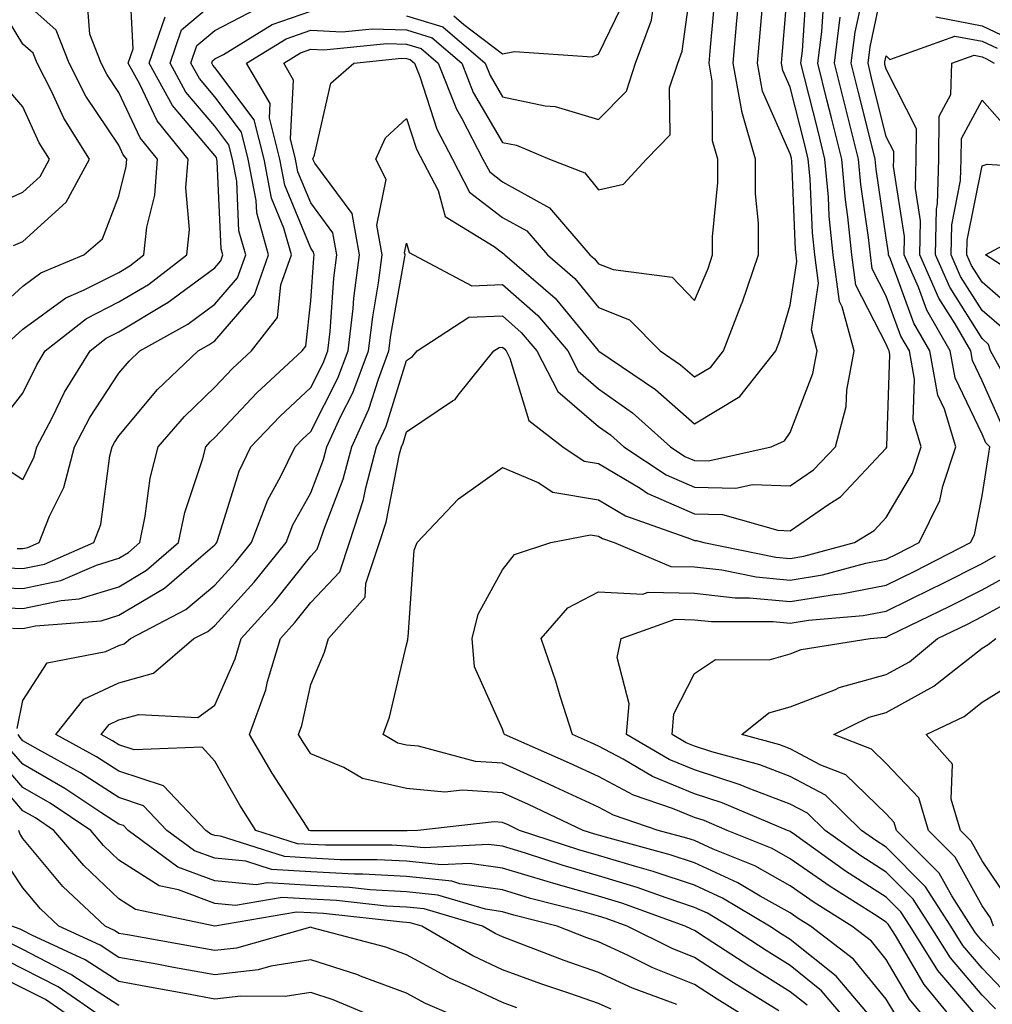
# Model space of a CAD drawing. Units: inches. Extents: x 989603 to 992243, y 7255658 to 7258298.
# Drawn here: x 990728 to 990829, y 7256044 to 7256146 of the extents above; entities that cross this region are included whole.
import ezdxf

# ---------------------------------------------------------------- set-up
doc = ezdxf.new("R2010")
doc.units = ezdxf.units.IN
doc.header["$MEASUREMENT"] = 0
doc.layers.add('Contour_98967255', color=7, linetype='Continuous', true_color=0x886f68)

msp = doc.modelspace()

# ---------------------------------------------------------------- linework, layer by layer
at = {"layer": 'Contour_98967255'}
for points in [[(990724.79, 7256085.18, 3064), (990728.05, 7256085.04, 3064), (990732.03, 7256085.9, 3064), (990733.92, 7256086.05, 3064), (990738.05, 7256087.33, 3064), (990740.93, 7256089.04, 3064), (990744.25, 7256091.92, 3064), (990744.91, 7256095.06, 3064), (990746.81, 7256100.68, 3064), (990747.13, 7256101.92, 3064), (990747.55, 7256102.42, 3064), (990748.05, 7256102.89, 3064), (990752.42, 7256107.55, 3064), (990757.16, 7256111.92, 3064), (990757.55, 7256112.42, 3064), (990758.05, 7256117.15, 3064), (990758.37, 7256121.6, 3064), (990758.41, 7256121.92, 3064), (990758.35, 7256122.22, 3064), (990758.05, 7256122.64, 3064), (990755.34, 7256129.21, 3064), (990754.82, 7256131.92, 3064), (990753.75, 7256136.22, 3064), (990753.83, 7256137.7, 3064), (990751.35, 7256141.92, 3064), (990755.5, 7256144.47, 3064), (990758.05, 7256145.35, 3064), (990761.32, 7256145.19, 3064), (990764.46, 7256145.51, 3064), (990768.05, 7256145.39, 3064), (990770.71, 7256144.58, 3064), (990773.79, 7256141.92, 3064), (990775, 7256138.87, 3064), (990778.05, 7256133.66, 3064), (990779.49, 7256133.36, 3064), (990782.94, 7256131.92, 3064), (990786.63, 7256130.5, 3064), (990788.05, 7256128.7, 3064), (990790.65, 7256129.32, 3064), (990793.04, 7256131.92, 3064), (990795.51, 7256134.46, 3064), (990795.47, 7256139.34, 3064), (990796.31, 7256141.92, 3064), (990796.79, 7256143.18, 3064), (990797.94, 7256151.81, 3064)], [(990814.09, 7256041.92, 3060), (990811.31, 7256045.18, 3060), (990808.05, 7256047.82, 3060), (990805.52, 7256049.39, 3060), (990801.64, 7256051.92, 3060), (990799.4, 7256053.27, 3060), (990798.05, 7256053.88, 3060), (990795.1, 7256054.87, 3060), (990792.09, 7256055.96, 3060), (990788.05, 7256057.19, 3060), (990784.37, 7256058.24, 3060), (990780.44, 7256059.53, 3060), (990778.05, 7256060.26, 3060), (990776.59, 7256060.46, 3060), (990769.89, 7256060.08, 3060), (990768.05, 7256060.27, 3060), (990766.5, 7256060.37, 3060), (990759.6, 7256060.37, 3060), (990758.05, 7256060.45, 3060), (990756.66, 7256060.53, 3060), (990752.32, 7256061.92, 3060), (990750.67, 7256064.54, 3060), (990748.05, 7256069.13, 3060), (990746.73, 7256070.6, 3060), (990739.65, 7256070.32, 3060), (990738.05, 7256070.85, 3060), (990737.4, 7256071.27, 3060), (990736.2, 7256071.92, 3060), (990737.02, 7256072.95, 3060), (990738.05, 7256073.43, 3060), (990740.14, 7256074.01, 3060), (990746.28, 7256073.69, 3060), (990748.05, 7256074.98, 3060), (990750.18, 7256079.79, 3060), (990750.79, 7256081.92, 3060), (990754.25, 7256085.72, 3060), (990758.05, 7256090.5, 3060), (990758.73, 7256091.24, 3060), (990758.97, 7256091.92, 3060), (990759.4, 7256093.27, 3060), (990761.43, 7256098.54, 3060), (990762.33, 7256101.92, 3060), (990764.12, 7256105.85, 3060), (990765.1, 7256108.97, 3060), (990766.2, 7256111.92, 3060), (990766.4, 7256113.57, 3060), (990767.85, 7256121.72, 3060), (990767.88, 7256121.92, 3060), (990767.84, 7256122.13, 3060), (990768.05, 7256123.15, 3060), (990768.32, 7256122.19, 3060), (990768.76, 7256121.92, 3060), (990774.84, 7256118.71, 3060), (990778.05, 7256118.83, 3060), (990781.73, 7256115.6, 3060), (990784.84, 7256111.92, 3060), (990785.93, 7256109.8, 3060), (990788.05, 7256107.97, 3060), (990791.59, 7256105.46, 3060), (990795.55, 7256101.92, 3060), (990797.05, 7256100.92, 3060), (990798.05, 7256100.49, 3060), (990799.51, 7256100.46, 3060), (990806.07, 7256101.92, 3060), (990807.44, 7256102.53, 3060), (990808.05, 7256103.42, 3060), (990810.4, 7256109.57, 3060), (990810.84, 7256111.92, 3060), (990810.25, 7256114.12, 3060), (990810.99, 7256118.98, 3060), (990810.59, 7256121.92, 3060), (990810.35, 7256124.22, 3060), (990810.12, 7256129.85, 3060), (990809.92, 7256131.92, 3060), (990809.55, 7256133.42, 3060), (990808.05, 7256139.41, 3060), (990807.28, 7256141.15, 3060), (990807.14, 7256141.92, 3060), (990807.21, 7256142.76, 3060), (990807.97, 7256151.84, 3060)], [(990827.97, 7256042, 3055), (990823.44, 7256047.31, 3055), (990820.53, 7256051.92, 3055), (990819.56, 7256053.43, 3055), (990818.05, 7256054.96, 3055), (990813.81, 7256057.68, 3055), (990808.49, 7256061.48, 3055), (990808.05, 7256061.79, 3055), (990807.96, 7256061.83, 3055), (990807.76, 7256061.92, 3055), (990800.93, 7256064.8, 3055), (990798.05, 7256065.74, 3055), (990793.67, 7256067.55, 3055), (990790.64, 7256069.33, 3055), (990788.05, 7256070.7, 3055), (990787.22, 7256071.09, 3055), (990785.33, 7256071.92, 3055), (990784.07, 7256075.9, 3055), (990783.61, 7256077.48, 3055), (990782.09, 7256081.92, 3055), (990784.85, 7256085.12, 3055), (990788.05, 7256086.79, 3055), (990792.69, 7256086.56, 3055), (990793.22, 7256086.75, 3055), (990798.05, 7256086.64, 3055), (990802.3, 7256086.17, 3055), (990803.81, 7256086.16, 3055), (990808.05, 7256085.77, 3055), (990812.65, 7256086.52, 3055), (990813.39, 7256086.58, 3055), (990818.05, 7256087.5, 3055), (990821.02, 7256088.95, 3055), (990826.84, 7256091.92, 3055), (990827.24, 7256092.73, 3055), (990828.05, 7256096.82, 3055), (990828.76, 7256101.21, 3055), (990828.84, 7256101.92, 3055), (990828.45, 7256102.32, 3055), (990828.05, 7256103.22, 3055), (990825.23, 7256109.1, 3055), (990824.73, 7256111.92, 3055), (990822.29, 7256116.16, 3055), (990821.41, 7256118.56, 3055), (990819.92, 7256121.92, 3055), (990819.96, 7256123.83, 3055), (990818.81, 7256131.16, 3055), (990818.83, 7256131.92, 3055), (990818.83, 7256132.7, 3055), (990818.05, 7256134.25, 3055), (990816.53, 7256140.4, 3055), (990816.15, 7256141.92, 3055), (990816.36, 7256143.61, 3055), (990818.05, 7256151.53, 3055)], [(990725.58, 7256104.39, 3069), (990728.05, 7256107.52, 3069), (990729.49, 7256110.48, 3069), (990730.37, 7256111.92, 3069), (990734.67, 7256115.3, 3069), (990738.05, 7256117.02, 3069), (990741.12, 7256118.85, 3069), (990745.14, 7256121.92, 3069), (990745.41, 7256124.56, 3069), (990745.04, 7256128.91, 3069), (990745.26, 7256131.92, 3069), (990742.03, 7256135.9, 3069), (990740.24, 7256139.73, 3069), (990739.03, 7256141.92, 3069), (990739.55, 7256143.42, 3069), (990739.15, 7256150.82, 3069)], [(990816.88, 7256041.92, 3059), (990812.83, 7256046.7, 3059), (990808.05, 7256050.53, 3059), (990807.2, 7256051.07, 3059), (990805.89, 7256051.92, 3059), (990800.99, 7256054.86, 3059), (990798.05, 7256056.21, 3059), (990793.76, 7256057.63, 3059), (990791.8, 7256058.17, 3059), (990788.05, 7256059.3, 3059), (990786.01, 7256059.88, 3059), (990779.83, 7256061.92, 3059), (990778.62, 7256062.49, 3059), (990778.05, 7256062.74, 3059), (990777.17, 7256062.8, 3059), (990769.2, 7256061.92, 3059), (990768.11, 7256061.86, 3059), (990768.05, 7256061.86, 3059), (990768, 7256061.87, 3059), (990758.1, 7256061.87, 3059), (990758.05, 7256061.88, 3059), (990758.01, 7256061.88, 3059), (990757.88, 7256061.92, 3059), (990757.6, 7256062.37, 3059), (990754.02, 7256067.89, 3059), (990751.66, 7256071.92, 3059), (990753.38, 7256076.59, 3059), (990753.56, 7256077.43, 3059), (990754.89, 7256081.92, 3059), (990756.39, 7256083.58, 3059), (990758.05, 7256085.67, 3059), (990761.08, 7256088.89, 3059), (990762.1, 7256091.92, 3059), (990763.55, 7256096.42, 3059), (990763.78, 7256097.65, 3059), (990764.92, 7256101.92, 3059), (990765.9, 7256104.07, 3059), (990768.05, 7256110.91, 3059), (990768.65, 7256111.32, 3059), (990769.13, 7256111.92, 3059), (990774.54, 7256115.43, 3059), (990778.05, 7256115.56, 3059), (990779.98, 7256113.85, 3059), (990781.62, 7256111.92, 3059), (990783.8, 7256107.67, 3059), (990788.05, 7256104.04, 3059), (990789.29, 7256103.16, 3059), (990790.68, 7256101.92, 3059), (990795.12, 7256098.99, 3059), (990798.05, 7256097.71, 3059), (990802.37, 7256097.6, 3059), (990804.12, 7256097.99, 3059), (990808.05, 7256097.84, 3059), (990810.46, 7256099.51, 3059), (990812.76, 7256101.92, 3059), (990813.86, 7256106.11, 3059), (990813.95, 7256107.82, 3059), (990814.72, 7256111.92, 3059), (990813.47, 7256116.5, 3059), (990813.19, 7256117.06, 3059), (990812.52, 7256121.92, 3059), (990812.11, 7256125.98, 3059), (990812.03, 7256127.94, 3059), (990811.66, 7256131.92, 3059), (990810.95, 7256134.82, 3059), (990809.53, 7256140.44, 3059), (990809.16, 7256141.92, 3059), (990809.33, 7256143.2, 3059), (990809.77, 7256150.2, 3059)], [(990727.07, 7256122.9, 3072), (990728.05, 7256123.33, 3072), (990732.54, 7256127.43, 3072), (990734.98, 7256131.92, 3072), (990732.3, 7256136.17, 3072), (990731.05, 7256138.92, 3072), (990729.52, 7256141.92, 3072), (990729.1, 7256142.97, 3072), (990728.05, 7256143.92, 3072), (990725, 7256148.87, 3072)], [(990726.97, 7256083, 3063), (990728.05, 7256082.96, 3063), (990729.37, 7256083.24, 3063), (990736.19, 7256083.78, 3063), (990738.05, 7256084.35, 3063), (990742.8, 7256087.17, 3063), (990746.59, 7256090.46, 3063), (990748.05, 7256091.69, 3063), (990748.17, 7256091.8, 3063), (990748.26, 7256091.92, 3063), (990748.38, 7256092.25, 3063), (990750.58, 7256099.39, 3063), (990751.82, 7256101.92, 3063), (990754.85, 7256105.12, 3063), (990758.05, 7256108.1, 3063), (990759.34, 7256110.63, 3063), (990759.82, 7256111.92, 3063), (990760.06, 7256113.93, 3063), (990760.46, 7256119.51, 3063), (990760.77, 7256121.92, 3063), (990760.35, 7256124.22, 3063), (990758.05, 7256127.36, 3063), (990756.72, 7256130.59, 3063), (990756.46, 7256131.92, 3063), (990755.94, 7256134.03, 3063), (990756.27, 7256140.14, 3063), (990755.23, 7256141.92, 3063), (990756.98, 7256142.99, 3063), (990758.05, 7256143.37, 3063), (990759.43, 7256143.3, 3063), (990765.99, 7256143.98, 3063), (990768.05, 7256143.9, 3063), (990769.57, 7256143.44, 3063), (990771.33, 7256141.92, 3063), (990773.25, 7256137.12, 3063), (990773.81, 7256136.16, 3063), (990776.01, 7256131.92, 3063), (990776.71, 7256130.58, 3063), (990778.05, 7256129.56, 3063), (990782.95, 7256126.82, 3063), (990787.16, 7256121.92, 3063), (990787.64, 7256121.51, 3063), (990788.05, 7256121, 3063), (990789.57, 7256120.4, 3063), (990795.74, 7256119.61, 3063), (990798.05, 7256117.19, 3063), (990799.47, 7256120.5, 3063), (990799.95, 7256121.92, 3063), (990799.94, 7256123.81, 3063), (990800.49, 7256129.48, 3063), (990800.48, 7256131.92, 3063), (990799.94, 7256133.81, 3063), (990799.92, 7256140.05, 3063), (990799.58, 7256141.92, 3063), (990799.73, 7256143.6, 3063), (990800.29, 7256149.68, 3063)], [(990809.81, 7256043.68, 3061), (990808.05, 7256045.09, 3061), (990803.84, 7256047.71, 3061), (990799.29, 7256050.68, 3061), (990798.05, 7256051.48, 3061), (990797.74, 7256051.61, 3061), (990797.1, 7256051.92, 3061), (990790.47, 7256054.34, 3061), (990788.05, 7256055.07, 3061), (990783.65, 7256056.32, 3061), (990782.7, 7256056.57, 3061), (990778.05, 7256057.98, 3061), (990774.61, 7256058.48, 3061), (990771.65, 7256058.32, 3061), (990768.05, 7256058.69, 3061), (990764.99, 7256058.86, 3061), (990761.11, 7256058.86, 3061), (990758.05, 7256059.02, 3061), (990755.32, 7256059.19, 3061), (990748.66, 7256061.31, 3061), (990748.05, 7256061.37, 3061), (990747.65, 7256061.52, 3061), (990747.11, 7256061.92, 3061), (990742.7, 7256066.57, 3061), (990738.05, 7256068.09, 3061), (990735.73, 7256069.6, 3061), (990731.47, 7256071.92, 3061), (990734.38, 7256075.59, 3061), (990738.05, 7256077.32, 3061), (990741.65, 7256078.32, 3061), (990745.88, 7256081.92, 3061), (990747.31, 7256082.66, 3061), (990748.05, 7256083.29, 3061), (990752.17, 7256087.8, 3061), (990755.49, 7256091.92, 3061), (990756.19, 7256093.78, 3061), (990758.05, 7256097.13, 3061), (990759.39, 7256100.58, 3061), (990759.74, 7256101.92, 3061), (990761.16, 7256105.03, 3061), (990762.43, 7256107.54, 3061), (990764.08, 7256111.92, 3061), (990764.51, 7256115.46, 3061), (990765.13, 7256119, 3061), (990765.51, 7256121.92, 3061), (990764.95, 7256125.02, 3061), (990765.92, 7256129.79, 3061), (990764.85, 7256131.92, 3061), (990765.85, 7256134.12, 3061), (990768.05, 7256136.15, 3061), (990769.08, 7256132.95, 3061), (990771.33, 7256128.64, 3061), (990772.08, 7256125.95, 3061), (990777.16, 7256122.81, 3061), (990778.05, 7256122.13, 3061), (990778.18, 7256122.05, 3061), (990778.29, 7256121.92, 3061), (990783.55, 7256117.42, 3061), (990788.02, 7256111.95, 3061), (990788.05, 7256111.91, 3061), (990788.07, 7256111.9, 3061), (990794.01, 7256107.88, 3061), (990798.05, 7256104.3, 3061), (990802.8, 7256107.17, 3061), (990806.53, 7256111.92, 3061), (990806.96, 7256113.01, 3061), (990808.05, 7256116.67, 3061), (990808.74, 7256121.23, 3061), (990808.66, 7256121.92, 3061), (990808.6, 7256122.47, 3061), (990808.21, 7256131.76, 3061), (990808.19, 7256131.92, 3061), (990808.16, 7256132.03, 3061), (990808.05, 7256132.48, 3061), (990805.15, 7256139.02, 3061), (990804.62, 7256141.92, 3061), (990804.9, 7256145.07, 3061), (990805.24, 7256149.11, 3061)], [(990772.98, 7256146.85, 3066), (990774.01, 7256145.96, 3066), (990778.05, 7256142.91, 3066), (990779.28, 7256143.15, 3066), (990787.4, 7256142.57, 3066), (990788.05, 7256142.85, 3066), (990791, 7256148.97, 3066)], [(990825.25, 7256041.92, 3056), (990821.99, 7256045.86, 3056), (990819.01, 7256050.96, 3056), (990818.4, 7256051.92, 3056), (990818.26, 7256052.13, 3056), (990818.05, 7256052.35, 3056), (990816.84, 7256053.13, 3056), (990812.19, 7256056.06, 3056), (990808.05, 7256058.96, 3056), (990806.15, 7256060.02, 3056), (990801.46, 7256061.92, 3056), (990799.07, 7256062.94, 3056), (990798.05, 7256063.26, 3056), (990795.76, 7256064.21, 3056), (990791.71, 7256065.58, 3056), (990788.05, 7256067.53, 3056), (990785.04, 7256068.91, 3056), (990778.24, 7256071.92, 3056), (990778.2, 7256072.07, 3056), (990778.05, 7256072.46, 3056), (990775.11, 7256078.98, 3056), (990774.88, 7256081.92, 3056), (990775.51, 7256084.46, 3056), (990778.05, 7256089.1, 3056), (990779.29, 7256090.68, 3056), (990783.1, 7256091.92, 3056), (990787.23, 7256092.74, 3056), (990788.05, 7256092.6, 3056), (990788.48, 7256092.35, 3056), (990789.7, 7256091.92, 3056), (990795.58, 7256089.45, 3056), (990798.05, 7256089.39, 3056), (990800.9, 7256089.07, 3056), (990804.48, 7256088.35, 3056), (990808.05, 7256088.02, 3056), (990811.41, 7256088.56, 3056), (990815.91, 7256089.78, 3056), (990818.05, 7256090.2, 3056), (990819.2, 7256090.77, 3056), (990821.47, 7256091.92, 3056), (990823.65, 7256096.32, 3056), (990823.94, 7256097.81, 3056), (990825.3, 7256101.92, 3056), (990824.12, 7256105.85, 3056), (990823.43, 7256107.3, 3056), (990822.6, 7256111.92, 3056), (990820.94, 7256114.81, 3056), (990818.48, 7256121.49, 3056), (990818.29, 7256121.92, 3056), (990818.29, 7256122.16, 3056), (990818.05, 7256123.72, 3056), (990816.99, 7256130.86, 3056), (990816.89, 7256131.92, 3056), (990816.5, 7256133.47, 3056), (990815.13, 7256139, 3056), (990814.41, 7256141.92, 3056), (990814.82, 7256145.15, 3056), (990815.77, 7256149.64, 3056)], [(990724.51, 7256115.46, 3071), (990728.05, 7256118.66, 3071), (990729.92, 7256120.05, 3071), (990734.41, 7256121.92, 3071), (990736.35, 7256123.62, 3071), (990738.05, 7256128.07, 3071), (990738.82, 7256131.15, 3071), (990738.88, 7256131.92, 3071), (990738.51, 7256132.38, 3071), (990738.05, 7256133.37, 3071), (990734.61, 7256138.48, 3071), (990732.86, 7256141.92, 3071), (990731.51, 7256145.38, 3071), (990728.05, 7256148.45, 3071)], [(990726.86, 7256113.11, 3070), (990728.05, 7256114.18, 3070), (990732.51, 7256117.46, 3070), (990734.37, 7256118.24, 3070), (990738.05, 7256120.11, 3070), (990739.18, 7256120.79, 3070), (990740.66, 7256121.92, 3070), (990740.96, 7256124.83, 3070), (990741.8, 7256128.17, 3070), (990742.07, 7256131.92, 3070), (990740.27, 7256134.14, 3070), (990738.05, 7256138.88, 3070), (990736.83, 7256140.7, 3070), (990736.21, 7256141.92, 3070), (990735.01, 7256144.96, 3070), (990734.73, 7256148.6, 3070)], [(990727.45, 7256091.32, 3067), (990728.05, 7256091.3, 3067), (990728.56, 7256091.41, 3067), (990729.74, 7256091.92, 3067), (990730.8, 7256094.67, 3067), (990732.3, 7256097.67, 3067), (990733.43, 7256101.92, 3067), (990735.01, 7256104.96, 3067), (990738.05, 7256109.59, 3067), (990739.11, 7256110.86, 3067), (990740.23, 7256111.92, 3067), (990745.25, 7256114.72, 3067), (990748.05, 7256116.78, 3067), (990750.43, 7256119.54, 3067), (990751.27, 7256121.92, 3067), (990750.57, 7256124.44, 3067), (990750.34, 7256129.63, 3067), (990749.9, 7256131.92, 3067), (990749.52, 7256133.39, 3067), (990748.05, 7256135.36, 3067), (990745.04, 7256138.91, 3067), (990743.38, 7256141.92, 3067), (990744.58, 7256145.39, 3067), (990748.05, 7256148.31, 3067)], [(990818.94, 7256042.81, 3058), (990818.05, 7256044.32, 3058), (990814.63, 7256048.5, 3058), (990810.16, 7256051.92, 3058), (990808.87, 7256052.74, 3058), (990808.05, 7256053.31, 3058), (990804.92, 7256055.05, 3058), (990802.58, 7256056.45, 3058), (990798.05, 7256058.53, 3058), (990795.51, 7256059.38, 3058), (990788.77, 7256061.2, 3058), (990788.05, 7256061.42, 3058), (990787.66, 7256061.53, 3058), (990786.47, 7256061.92, 3058), (990780.75, 7256064.62, 3058), (990778.05, 7256065.83, 3058), (990773.86, 7256066.11, 3058), (990772.03, 7256065.9, 3058), (990768.05, 7256066.29, 3058), (990763.46, 7256067.33, 3058), (990761.49, 7256068.48, 3058), (990758.05, 7256069.91, 3058), (990757.26, 7256071.13, 3058), (990756.79, 7256071.92, 3058), (990757.13, 7256072.84, 3058), (990758.05, 7256077.14, 3058), (990759.48, 7256080.49, 3058), (990759.91, 7256081.92, 3058), (990763.74, 7256086.23, 3058), (990763.8, 7256087.67, 3058), (990765.23, 7256091.92, 3058), (990765.92, 7256094.05, 3058), (990767.32, 7256101.19, 3058), (990767.51, 7256101.92, 3058), (990767.68, 7256102.29, 3058), (990768.05, 7256103.47, 3058), (990772.84, 7256106.71, 3058), (990773.11, 7256106.86, 3058), (990773.43, 7256107.3, 3058), (990777.14, 7256111.92, 3058), (990777.69, 7256112.28, 3058), (990778.05, 7256112.29, 3058), (990778.25, 7256112.12, 3058), (990778.41, 7256111.92, 3058), (990778.8, 7256111.17, 3058), (990780.78, 7256104.65, 3058), (990784.32, 7256101.92, 3058), (990786.55, 7256100.42, 3058), (990788.05, 7256100.17, 3058), (990792.38, 7256097.59, 3058), (990793.19, 7256097.06, 3058), (990798.05, 7256094.93, 3058), (990800.99, 7256094.86, 3058), (990806.75, 7256093.22, 3058), (990808.05, 7256093.16, 3058), (990812.06, 7256095.93, 3058), (990813.28, 7256096.69, 3058), (990818.05, 7256101.77, 3058), (990818.1, 7256101.87, 3058), (990818.12, 7256101.92, 3058), (990818.11, 7256101.98, 3058), (990818.42, 7256111.55, 3058), (990818.35, 7256111.92, 3058), (990818.25, 7256112.12, 3058), (990818.05, 7256112.63, 3058), (990814.89, 7256118.76, 3058), (990814.46, 7256121.92, 3058), (990814.06, 7256125.91, 3058), (990813.79, 7256127.66, 3058), (990813.41, 7256131.92, 3058), (990812.34, 7256136.21, 3058), (990811.87, 7256138.1, 3058), (990810.91, 7256141.92, 3058), (990811.33, 7256145.2, 3058), (990811.54, 7256148.43, 3058)], [(990723.46, 7256087.33, 3065), (990728.05, 7256087.13, 3065), (990731.99, 7256087.98, 3065), (990735.72, 7256089.59, 3065), (990738.05, 7256090.31, 3065), (990739.06, 7256090.91, 3065), (990740.23, 7256091.92, 3065), (990740.8, 7256094.67, 3065), (990741.31, 7256098.66, 3065), (990742.15, 7256101.92, 3065), (990744.88, 7256105.09, 3065), (990748.05, 7256108.14, 3065), (990749.88, 7256110.09, 3065), (990751.86, 7256111.92, 3065), (990754.57, 7256115.4, 3065), (990754.93, 7256118.8, 3065), (990756.03, 7256121.92, 3065), (990755.25, 7256124.72, 3065), (990753.97, 7256127.84, 3065), (990753.18, 7256131.92, 3065), (990752.16, 7256136.03, 3065), (990748.05, 7256141.47, 3065), (990747.84, 7256141.71, 3065), (990747.73, 7256141.92, 3065), (990747.82, 7256142.15, 3065), (990748.05, 7256142.36, 3065), (990748.97, 7256142.84, 3065), (990754.03, 7256145.94, 3065), (990758.05, 7256147.33, 3065)], [(990725.45, 7256089.32, 3066), (990728.05, 7256089.21, 3066), (990730.28, 7256089.69, 3066), (990735.43, 7256091.92, 3066), (990736.17, 7256093.8, 3066), (990737.11, 7256100.98, 3066), (990737.36, 7256101.92, 3066), (990737.6, 7256102.37, 3066), (990738.05, 7256103.06, 3066), (990742.09, 7256107.88, 3066), (990746.33, 7256111.92, 3066), (990747.43, 7256112.54, 3066), (990748.05, 7256112.98, 3066), (990752.19, 7256117.78, 3066), (990753.65, 7256121.92, 3066), (990752.42, 7256126.3, 3066), (990752.37, 7256127.6, 3066), (990751.54, 7256131.92, 3066), (990750.84, 7256134.71, 3066), (990748.05, 7256138.41, 3066), (990746.44, 7256140.31, 3066), (990745.55, 7256141.92, 3066), (990746.19, 7256143.78, 3066), (990748.05, 7256145.34, 3066), (990752.39, 7256147.58, 3066)], [(990725.98, 7256099.85, 3068), (990728.05, 7256098.49, 3068), (990729.19, 7256100.78, 3068), (990729.5, 7256101.92, 3068), (990731.08, 7256104.95, 3068), (990732.37, 7256107.6, 3068), (990735.04, 7256111.92, 3068), (990736.73, 7256113.24, 3068), (990738.05, 7256113.91, 3068), (990743.03, 7256116.9, 3068), (990743.06, 7256116.91, 3068), (990748.05, 7256120.58, 3068), (990748.67, 7256121.3, 3068), (990748.89, 7256121.92, 3068), (990748.7, 7256122.57, 3068), (990748.3, 7256131.67, 3068), (990748.26, 7256131.92, 3068), (990748.22, 7256132.09, 3068), (990748.05, 7256132.3, 3068), (990743.64, 7256137.51, 3068), (990741.2, 7256141.92, 3068), (990742.89, 7256146.76, 3068)], [(990727.43, 7256072.54, 3062), (990728.05, 7256075.47, 3062), (990730.58, 7256079.39, 3062), (990736.69, 7256080.56, 3062), (990738.05, 7256081.21, 3062), (990738.61, 7256081.36, 3062), (990739.26, 7256081.92, 3062), (990745.02, 7256084.95, 3062), (990748.05, 7256087.49, 3062), (990750.17, 7256089.8, 3062), (990751.87, 7256091.92, 3062), (990753.59, 7256096.38, 3062), (990754.9, 7256098.77, 3062), (990756.44, 7256101.92, 3062), (990757.22, 7256102.75, 3062), (990758.05, 7256103.52, 3062), (990760.88, 7256109.09, 3062), (990761.95, 7256111.92, 3062), (990762.47, 7256116.34, 3062), (990762.55, 7256117.42, 3062), (990763.15, 7256121.92, 3062), (990762.37, 7256126.24, 3062), (990758.49, 7256131.48, 3062), (990758.26, 7256131.92, 3062), (990758.45, 7256132.32, 3062), (990760.14, 7256139.83, 3062), (990762.53, 7256141.92, 3062), (990767.53, 7256142.44, 3062), (990768.05, 7256142.42, 3062), (990768.43, 7256142.3, 3062), (990768.88, 7256141.92, 3062), (990769.43, 7256140.54, 3062), (990771.18, 7256135.05, 3062), (990772.82, 7256131.92, 3062), (990774.61, 7256128.48, 3062), (990778.05, 7256125.84, 3062), (990780.57, 7256124.44, 3062), (990782.73, 7256121.92, 3062), (990785.59, 7256119.46, 3062), (990788.05, 7256116.46, 3062), (990791.29, 7256115.16, 3062), (990794.47, 7256111.92, 3062), (990796.6, 7256110.47, 3062), (990798.05, 7256109.2, 3062), (990799.75, 7256110.22, 3062), (990801.08, 7256111.92, 3062), (990803.01, 7256116.88, 3062), (990803.03, 7256116.94, 3062), (990804.75, 7256121.92, 3062), (990804.74, 7256125.23, 3062), (990804.43, 7256128.3, 3062), (990804.43, 7256131.92, 3062), (990803.01, 7256136.88, 3062), (990803.01, 7256136.96, 3062), (990802.1, 7256141.92, 3062), (990802.49, 7256146.36, 3062), (990802.58, 7256147.39, 3062)], [(990768.05, 7256146.87, 3065), (990771.84, 7256145.71, 3065), (990776.25, 7256141.92, 3065), (990776.76, 7256140.63, 3065), (990778.05, 7256138.42, 3065), (990782.48, 7256137.49, 3065), (990783.53, 7256137.4, 3065), (990788.05, 7256136.06, 3065), (990790.96, 7256139.01, 3065), (990791.91, 7256141.92, 3065), (990793.58, 7256146.39, 3065), (990793.74, 7256147.61, 3065)], [(990822.45, 7256041.92, 3057), (990820.46, 7256044.33, 3057), (990818.05, 7256048.46, 3057), (990816.5, 7256050.37, 3057), (990814.47, 7256051.92, 3057), (990810.53, 7256054.4, 3057), (990808.05, 7256056.14, 3057), (990804.34, 7256058.21, 3057), (990800.01, 7256059.96, 3057), (990798.05, 7256060.86, 3057), (990797.25, 7256061.12, 3057), (990794.29, 7256061.92, 3057), (990789.63, 7256063.5, 3057), (990788.05, 7256064.34, 3057), (990783.54, 7256066.43, 3057), (990782.87, 7256066.74, 3057), (990778.05, 7256068.91, 3057), (990775.23, 7256069.1, 3057), (990769.28, 7256070.69, 3057), (990768.05, 7256070.81, 3057), (990767.14, 7256071.01, 3057), (990765.59, 7256071.92, 3057), (990766.25, 7256073.72, 3057), (990768.05, 7256081.28, 3057), (990768.18, 7256081.79, 3057), (990768.17, 7256081.92, 3057), (990768.21, 7256082.08, 3057), (990768.83, 7256091.14, 3057), (990769.15, 7256091.92, 3057), (990773.47, 7256096.5, 3057), (990778.05, 7256099.76, 3057), (990781.77, 7256098.2, 3057), (990783.3, 7256097.17, 3057), (990788.05, 7256096.39, 3057), (990790.85, 7256094.72, 3057), (990797.65, 7256092.32, 3057), (990798.05, 7256092.14, 3057), (990798.26, 7256092.13, 3057), (990799.04, 7256091.92, 3057), (990806.54, 7256090.41, 3057), (990808.05, 7256090.27, 3057), (990809.47, 7256090.5, 3057), (990814.74, 7256091.92, 3057), (990816.78, 7256093.19, 3057), (990818.05, 7256094.55, 3057), (990820.8, 7256099.17, 3057), (990821.71, 7256101.92, 3057), (990820.86, 7256104.73, 3057), (990821, 7256108.97, 3057), (990820.48, 7256111.92, 3057), (990819.59, 7256113.46, 3057), (990818.05, 7256117.64, 3057), (990816.59, 7256120.46, 3057), (990816.4, 7256121.92, 3057), (990816.21, 7256123.76, 3057), (990815.39, 7256129.26, 3057), (990815.15, 7256131.92, 3057), (990814.18, 7256135.79, 3057), (990813.73, 7256137.6, 3057), (990812.66, 7256141.92, 3057), (990813.26, 7256146.71, 3057)], [(990823.23, 7256146.74, 3055), (990828.05, 7256145.8, 3055), (990830.71, 7256144.58, 3055)], [(990830.17, 7256104.04, 3054), (990828.05, 7256108.79, 3054), (990827.03, 7256110.9, 3054), (990826.86, 7256111.92, 3054), (990825.24, 7256114.73, 3054), (990823.55, 7256117.42, 3054), (990821.56, 7256121.92, 3054), (990821.62, 7256125.49, 3054), (990821.1, 7256128.87, 3054), (990821.17, 7256131.92, 3054), (990821.2, 7256135.07, 3054), (990818.05, 7256141.3, 3054), (990817.92, 7256141.79, 3054), (990817.89, 7256141.92, 3054), (990817.91, 7256142.06, 3054), (990818.05, 7256142.7, 3054), (990818.43, 7256142.3, 3054), (990825.22, 7256144.75, 3054), (990828.05, 7256144.2, 3054), (990829.61, 7256143.48, 3054)], [(990830, 7256109.97, 3053), (990828.91, 7256111.92, 3053), (990828.73, 7256112.6, 3053), (990828.05, 7256113.21, 3053), (990824.68, 7256118.55, 3053), (990823.2, 7256121.92, 3053), (990823.28, 7256126.69, 3053), (990823.4, 7256127.27, 3053), (990823.53, 7256131.92, 3053), (990823.57, 7256136.4, 3053), (990824.78, 7256138.65, 3053), (990824.88, 7256141.92, 3053), (990827.21, 7256142.76, 3053), (990828.05, 7256142.59, 3053), (990828.51, 7256142.38, 3053), (990829.32, 7256141.92, 3053)], [(990723.53, 7256126.44, 3073), (990728.05, 7256128.48, 3073), (990729.85, 7256130.12, 3073), (990730.82, 7256131.92, 3073), (990729.75, 7256133.62, 3073), (990728.05, 7256137.37, 3073), (990725.94, 7256139.81, 3073)], [(990830.31, 7256114.18, 3052), (990828.05, 7256116.14, 3052), (990825.81, 7256119.68, 3052), (990824.83, 7256121.92, 3052), (990824.89, 7256125.08, 3052), (990825.81, 7256129.68, 3052), (990825.87, 7256131.92, 3052), (990825.89, 7256134.08, 3052), (990828.05, 7256138.08, 3052), (990830.92, 7256134.79, 3052)], [(990831.88, 7256115.75, 3051), (990828.05, 7256119.07, 3051), (990826.95, 7256120.82, 3051), (990826.47, 7256121.92, 3051), (990826.49, 7256123.48, 3051), (990828.05, 7256131.22, 3051), (990828.58, 7256131.39, 3051), (990836.97, 7256130.84, 3051)], [(990834.26, 7256118.13, 3050), (990828.41, 7256121.92, 3050), (990834.66, 7256125.31, 3050)], [(990829.43, 7256043.3, 3054), (990828.05, 7256044.73, 3054), (990824.74, 7256048.61, 3054), (990822.65, 7256051.92, 3054), (990820.86, 7256054.73, 3054), (990818.05, 7256057.55, 3054), (990815.39, 7256059.26, 3054), (990811.67, 7256061.92, 3054), (990809.85, 7256063.72, 3054), (990808.05, 7256064.66, 3054), (990803.65, 7256066.32, 3054), (990802.81, 7256066.68, 3054), (990798.05, 7256068.22, 3054), (990795.43, 7256069.3, 3054), (990790.97, 7256071.92, 3054), (990791.26, 7256075.13, 3054), (990790.01, 7256079.96, 3054), (990790.41, 7256081.92, 3054), (990796.04, 7256083.93, 3054), (990798.05, 7256083.89, 3054), (990799.82, 7256083.69, 3054), (990806.28, 7256083.69, 3054), (990808.05, 7256083.52, 3054), (990809.96, 7256083.83, 3054), (990815.66, 7256084.31, 3054), (990818.05, 7256084.78, 3054), (990822.84, 7256087.13, 3054), (990823.7, 7256087.57, 3054), (990828.05, 7256089.76, 3054), (990829.44, 7256090.53, 3054)], [(990830.81, 7256044.68, 3053), (990828.05, 7256047.56, 3053), (990826.04, 7256049.91, 3053), (990824.77, 7256051.92, 3053), (990822.16, 7256056.03, 3053), (990818.05, 7256060.16, 3053), (990816.98, 7256060.85, 3053), (990815.48, 7256061.92, 3053), (990811.72, 7256065.59, 3053), (990808.05, 7256067.55, 3053), (990804.87, 7256068.74, 3053), (990799.86, 7256070.11, 3053), (990798.05, 7256070.7, 3053), (990797.19, 7256071.06, 3053), (990795.72, 7256071.92, 3053), (990795.91, 7256074.06, 3053), (990798.05, 7256078.27, 3053), (990800.25, 7256079.72, 3053), (990805.83, 7256079.7, 3053), (990808.05, 7256080.34, 3053), (990809.19, 7256080.78, 3053), (990816.37, 7256081.92, 3053), (990817.92, 7256082.05, 3053), (990818.05, 7256082.08, 3053), (990818.36, 7256082.23, 3053), (990824.68, 7256085.29, 3053), (990828.05, 7256086.99, 3053), (990831.23, 7256088.74, 3053)], [(990832.2, 7256046.07, 3052), (990828.05, 7256050.39, 3052), (990827.35, 7256051.22, 3052), (990826.9, 7256051.92, 3052), (990824.89, 7256055.08, 3052), (990823.58, 7256057.45, 3052), (990819.12, 7256061.92, 3052), (990818.88, 7256062.75, 3052), (990818.05, 7256063.63, 3052), (990813.84, 7256067.71, 3052), (990811.24, 7256068.73, 3052), (990808.05, 7256070.42, 3052), (990806.96, 7256070.83, 3052), (990802.98, 7256071.92, 3052), (990805.8, 7256074.17, 3052), (990808.05, 7256074.8, 3052), (990812.75, 7256076.62, 3052), (990813.16, 7256076.81, 3052), (990818.05, 7256078.17, 3052), (990820.46, 7256079.51, 3052), (990823.39, 7256081.92, 3052), (990826.54, 7256083.43, 3052), (990828.05, 7256084.21, 3052), (990833.03, 7256086.94, 3052)], [(990829.22, 7256051.92, 3051), (990828.91, 7256052.78, 3051), (990828.05, 7256054.06, 3051), (990825.25, 7256059.12, 3051), (990822.45, 7256061.92, 3051), (990821.44, 7256065.31, 3051), (990818.05, 7256068.9, 3051), (990816.52, 7256070.39, 3051), (990812.6, 7256071.92, 3051), (990816.26, 7256073.71, 3051), (990818.05, 7256074.2, 3051), (990823.02, 7256076.95, 3051), (990823.35, 7256077.22, 3051), (990828.05, 7256080.91, 3051), (990828.67, 7256081.3, 3051), (990829.47, 7256081.92, 3051)], [(990830.8, 7256054.67, 3050), (990828.05, 7256058.74, 3050), (990826.92, 7256060.79, 3050), (990825.78, 7256061.92, 3050), (990824.81, 7256065.16, 3050), (990824.96, 7256068.83, 3050), (990822.23, 7256071.92, 3050), (990826.17, 7256073.8, 3050), (990828.05, 7256075.28, 3050), (990832.14, 7256077.83, 3050)], [(990806.86, 7256043.11, 3062), (990802.14, 7256046.01, 3062), (990798.05, 7256048.66, 3062), (990795.73, 7256049.6, 3062), (990791.05, 7256051.92, 3062), (990788.85, 7256052.72, 3062), (990788.05, 7256052.96, 3062), (990786.59, 7256053.38, 3062), (990780.96, 7256054.83, 3062), (990778.05, 7256055.72, 3062), (990773.61, 7256056.36, 3062), (990772.75, 7256056.62, 3062), (990768.05, 7256057.1, 3062), (990763.49, 7256057.36, 3062), (990762.61, 7256057.36, 3062), (990758.05, 7256057.59, 3062), (990753.97, 7256057.84, 3062), (990751.27, 7256058.7, 3062), (990748.05, 7256059.01, 3062), (990745.93, 7256059.8, 3062), (990743.06, 7256061.92, 3062), (990740.62, 7256064.49, 3062), (990738.05, 7256065.33, 3062), (990734.06, 7256067.93, 3062), (990729.63, 7256070.34, 3062), (990728.05, 7256071.25, 3062), (990727.74, 7256071.61, 3062), (990727.56, 7256071.92, 3062)], [(990804.29, 7256041.92, 3063), (990800.43, 7256044.3, 3063), (990798.05, 7256045.84, 3063), (990793.72, 7256047.59, 3063), (990791.07, 7256048.9, 3063), (990788.05, 7256050.3, 3063), (990786.85, 7256050.72, 3063), (990783.75, 7256051.92, 3063), (990779.22, 7256053.09, 3063), (990778.05, 7256053.44, 3063), (990776.26, 7256053.71, 3063), (990771.3, 7256055.17, 3063), (990768.05, 7256055.5, 3063), (990764.25, 7256055.72, 3063), (990762.08, 7256055.95, 3063), (990758.05, 7256056.17, 3063), (990753.54, 7256056.43, 3063), (990752.36, 7256056.23, 3063), (990748.05, 7256056.65, 3063), (990744.21, 7256058.08, 3063), (990739.01, 7256061.92, 3063), (990738.54, 7256062.41, 3063), (990738.05, 7256062.57, 3063), (990736.18, 7256063.79, 3063), (990732.43, 7256066.3, 3063), (990728.05, 7256068.81, 3063), (990726.6, 7256070.47, 3063)], [(990796.21, 7256043.76, 3064), (990791.59, 7256045.46, 3064), (990788.05, 7256047.09, 3064), (990784.47, 7256048.34, 3064), (990779.84, 7256050.13, 3064), (990778.05, 7256050.8, 3064), (990777.29, 7256051.16, 3064), (990775.97, 7256051.92, 3064), (990769.86, 7256053.73, 3064), (990768.05, 7256053.91, 3064), (990765.94, 7256054.03, 3064), (990760.73, 7256054.6, 3064), (990758.05, 7256054.73, 3064), (990755.06, 7256054.91, 3064), (990750.21, 7256054.08, 3064), (990748.05, 7256054.29, 3064), (990744.26, 7256055.71, 3064), (990742.26, 7256056.13, 3064), (990738.05, 7256058.82, 3064), (990736.46, 7256060.33, 3064), (990735.11, 7256061.92, 3064), (990730.89, 7256064.76, 3064), (990728.05, 7256066.38, 3064), (990725.47, 7256069.34, 3064)], [(990789.39, 7256043.26, 3065), (990788.05, 7256043.87, 3065), (990785.05, 7256044.92, 3065), (990782.03, 7256045.9, 3065), (990778.05, 7256047.38, 3065), (990774.95, 7256048.82, 3065), (990769.65, 7256051.92, 3065), (990768.41, 7256052.28, 3065), (990768.05, 7256052.32, 3065), (990767.62, 7256052.35, 3065), (990759.37, 7256053.24, 3065), (990758.05, 7256053.31, 3065), (990756.58, 7256053.39, 3065), (990748.06, 7256051.93, 3065), (990739.79, 7256053.66, 3065), (990738.05, 7256054.78, 3065), (990734.38, 7256058.25, 3065), (990731.27, 7256061.92, 3065), (990729.35, 7256063.22, 3065), (990728.05, 7256063.95, 3065), (990724.35, 7256068.22, 3065)], [(990779.54, 7256043.41, 3066), (990778.05, 7256043.96, 3066), (990774.2, 7256045.77, 3066), (990772.59, 7256046.46, 3066), (990768.05, 7256048.94, 3066), (990765.87, 7256049.74, 3066), (990758.2, 7256051.77, 3066), (990758.05, 7256051.82, 3066), (990757.93, 7256051.8, 3066), (990750.32, 7256049.65, 3066), (990748.05, 7256049.39, 3066), (990745.91, 7256049.78, 3066), (990738.95, 7256051.02, 3066), (990738.05, 7256051.18, 3066), (990737.6, 7256051.47, 3066), (990736.63, 7256051.92, 3066), (990732.2, 7256056.07, 3066), (990728.05, 7256061.08, 3066), (990727.71, 7256061.58, 3066), (990727.62, 7256061.92, 3066)], [(990774.58, 7256041.92, 3067), (990770, 7256043.87, 3067), (990768.05, 7256044.95, 3067), (990763.24, 7256046.73, 3067), (990762.97, 7256046.84, 3067), (990758.05, 7256048.41, 3067), (990753.88, 7256047.75, 3067), (990752.58, 7256047.39, 3067), (990748.05, 7256046.85, 3067), (990743.76, 7256047.63, 3067), (990742.02, 7256047.95, 3067), (990738.05, 7256048.67, 3067), (990736.08, 7256049.95, 3067), (990731.8, 7256051.92, 3067), (990729.87, 7256053.74, 3067), (990728.05, 7256055.92, 3067), (990725.63, 7256059.5, 3067)], [(990765.94, 7256041.92, 3068), (990760.38, 7256044.25, 3068), (990758.05, 7256045, 3068), (990755.39, 7256044.58, 3068), (990750.76, 7256044.63, 3068), (990748.05, 7256044.32, 3068), (990745.11, 7256044.86, 3068), (990741.63, 7256045.5, 3068), (990738.05, 7256046.15, 3068), (990734.55, 7256048.42, 3068), (990728.98, 7256050.99, 3068), (990728.05, 7256051.47, 3068), (990727.75, 7256051.62, 3068), (990726.89, 7256051.92, 3068)], [(990738.05, 7256043.64, 3069), (990733.14, 7256046.83, 3069), (990733.03, 7256046.9, 3069), (990728.05, 7256049.48, 3069), (990726.42, 7256050.29, 3069)], [(990737.02, 7256041.92, 3070), (990731.72, 7256045.59, 3070), (990728.05, 7256047.48, 3070), (990725.09, 7256048.96, 3070)], [(990733.8, 7256041.92, 3071), (990730.4, 7256044.27, 3071), (990728.05, 7256045.48, 3071), (990723.76, 7256047.63, 3071)]]:
    msp.add_polyline3d(points, dxfattribs=at)

doc.saveas('drawing.dxf')
